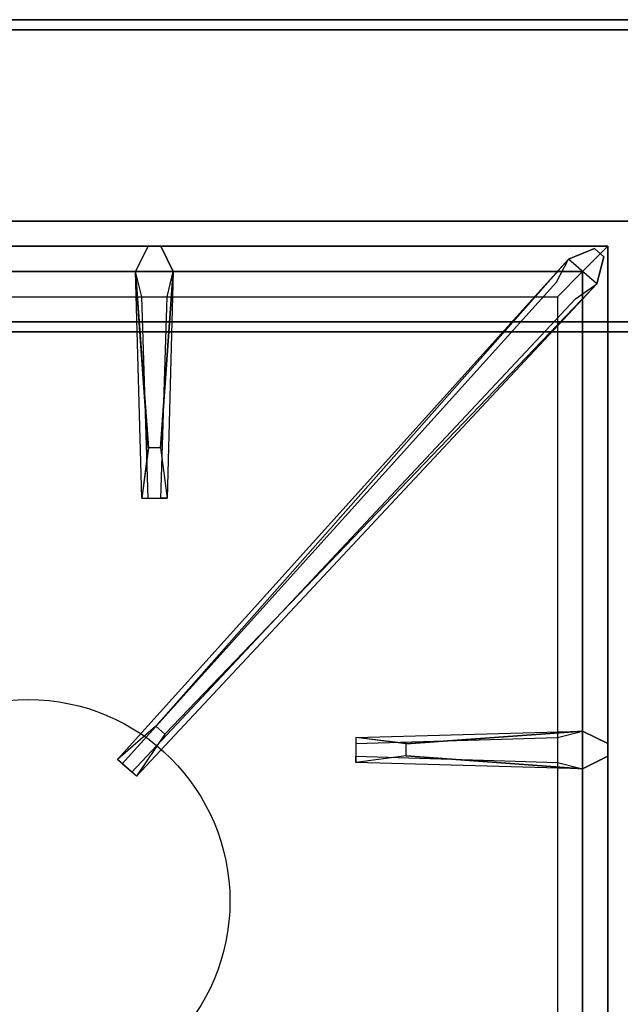
# Model space of a CAD drawing. Extents: x -60 to 60, y -18 to 18.
# Drawn here: x -18 to -12, y 9 to 18 of the extents above; entities that cross this region are included whole.
import ezdxf

# ---------------------------------------------------------------- set-up
doc = ezdxf.new("R2010")
doc.units = 0
for name, color, linetype in [('3D-CASTIRON', 251, 'CONTINUOUS'), ('3D-FLAT', 7, 'CONTINUOUS'), ('3D-NON', 43, 'CONTINUOUS')]:
    doc.layers.add(name, color=color, linetype=linetype)

msp = doc.modelspace()

# ---------------------------------------------------------------- linework, layer by layer
at = {"layer": '3D-CASTIRON'}
msp.add_circle((-18, 9.75, 35.2), 2, dxfattribs=at)
for points in [[(-12, 16.5, 35), (-24, 16.5, 35), (-24, 3, 35), (-12, 3, 35)], [(-12.25, 16.25, 35.375), (-23.75, 16.25, 35.375), (-23.5, 16, 35.375), (-12.5, 16, 35.375)], [(-12.25, 16.25, 35), (-23.75, 16.25, 35), (-23.75, 16.25, 35.375), (-12.25, 16.25, 35.375)], [(-16.81, 14.25, 36), (-16.9375, 16, 36), (-16.8125, 16.25, 35.375), (-16.9375, 16, 35.375)], [(-12.25, 3.25, 35.375), (-12.25, 16.25, 35.375), (-12.5, 16, 35.375), (-12.5, 3.5, 35.375)], [(-12.25, 3.25, 35), (-12.25, 16.25, 35), (-12.25, 16.25, 35.375), (-12.25, 3.25, 35.375)], [(-16.6475, 11.4075, 36), (-12.3592, 15.8761, 36), (-12.2879, 16.1464, 35.375), (-12.3592, 15.8761, 35.375)], [(-12.6408, 16.1239, 35.375), (-17.1167, 11.1544, 35.375), (-17.0697, 11.1131, 35.25), (-12.759, 15.8949, 35)], [(-12.5, 16, 35.375), (-23.5, 16, 35.375), (-23.25, 15.75, 35), (-12.75, 15.75, 35)], [(-16.5625, 16, 35.375), (-16.625, 13.75, 35.375), (-16.6875, 13.75, 35.25), (-16.625, 15.75, 35)], [(-12.5, 3.5, 35.375), (-12.5, 16, 35.375), (-12.75, 15.75, 35), (-12.75, 3.75, 35)], [(-14.25, 11.31, 36), (-12.5, 11.4375, 36), (-12.25, 11.3125, 35.375), (-12.5, 11.4375, 35.375)], [(-12.5, 11.0625, 35.375), (-14.75, 11.125, 35.375), (-14.75, 11.1875, 35.25), (-12.75, 11.125, 35)]]:
    msp.add_3dface(points, dxfattribs=at)
for points, invisible_edges in [([(-16.9375, 16, 36), (-16.5625, 16, 36), (-16.6875, 16.25, 35.375), (-16.8125, 16.25, 35.375)], 10), ([(-16.7376, 11.4868, 36), (-12.6408, 16.1239, 36), (-12.3818, 16.229, 35.375), (-12.6408, 16.1239, 35.375)], 8), ([(-16.69, 14.25, 36), (-16.5625, 16, 36), (-16.6875, 16.25, 35.375), (-16.5625, 16, 35.375)], 8), ([(-12.3592, 15.8761, 36), (-12.6408, 16.1239, 36), (-12.3818, 16.229, 35.375), (-12.2879, 16.1464, 35.375)], 10), ([(-12.6408, 16.1239, 35.375), (-16.7376, 11.4868, 36), (-17.1167, 11.1544, 35.375), (-12.6408, 16.1239, 35.375)], 4), ([(-16.7376, 11.4868, 36), (-16.6456, 11.4059, 36), (-12.3592, 15.8761, 36), (-12.6408, 16.1239, 36)], 13), ([(-16.9375, 16, 35.375), (-16.81, 14.25, 36), (-16.875, 13.75, 35.375), (-16.9375, 16, 35.375)], 1), ([(-16.9375, 16, 35.375), (-16.875, 13.75, 35.375), (-16.8125, 13.75, 35.25), (-16.875, 15.75, 35)], 1), ([(-16.69, 14.25, 36), (-16.8125, 14.25, 36), (-16.9375, 16, 36), (-16.5625, 16, 36)], 13), ([(-16.5625, 16, 35.375), (-16.69, 14.25, 36), (-16.625, 13.75, 35.375), (-16.5625, 16, 35.375)], 4), ([(-12.3592, 15.8761, 35.375), (-16.929, 10.9892, 35.375), (-16.9759, 11.0305, 35.25), (-12.5713, 15.7297, 35)], 1), ([(-12.3592, 15.8761, 35.375), (-16.6475, 11.4075, 36), (-16.929, 10.9892, 35.375), (-12.3592, 15.8761, 35.375)], 1), ([(-16.875, 13.75, 35.375), (-16.625, 13.75, 35.375), (-16.69, 14.25, 36), (-16.8125, 14.25, 36)], 2), ([(-16.8125, 13.75, 35.25), (-16.6875, 13.75, 35.25), (-16.625, 13.75, 35.375), (-16.875, 13.75, 35.375)], 14), ([(-16.929, 10.9892, 35.375), (-17.1167, 11.1544, 35.375), (-16.7376, 11.4868, 36), (-16.6456, 11.4059, 36)], 2), ([(-12.5, 11.4375, 35.375), (-14.25, 11.31, 36), (-14.75, 11.375, 35.375), (-12.5, 11.4375, 35.375)], 1), ([(-12.5, 11.4375, 35.375), (-14.75, 11.375, 35.375), (-14.75, 11.3125, 35.25), (-12.75, 11.375, 35)], 1), ([(-14.25, 11.19, 36), (-14.25, 11.3125, 36), (-12.5, 11.4375, 36), (-12.5, 11.0625, 36)], 13), ([(-12.5, 11.4375, 36), (-12.5, 11.0625, 36), (-12.25, 11.1875, 35.375), (-12.25, 11.3125, 35.375)], 10), ([(-14.75, 11.375, 35.375), (-14.75, 11.125, 35.375), (-14.25, 11.19, 36), (-14.25, 11.3125, 36)], 2), ([(-14.75, 11.3125, 35.25), (-14.75, 11.1875, 35.25), (-14.75, 11.125, 35.375), (-14.75, 11.375, 35.375)], 14), ([(-16.9759, 11.0305, 35.25), (-17.0697, 11.1131, 35.25), (-17.1167, 11.1544, 35.375), (-16.929, 10.9892, 35.375)], 14), ([(-12.5, 11.0625, 35.375), (-14.25, 11.19, 36), (-14.75, 11.125, 35.375), (-12.5, 11.0625, 35.375)], 4), ([(-14.25, 11.19, 36), (-12.5, 11.0625, 36), (-12.25, 11.1875, 35.375), (-12.5, 11.0625, 35.375)], 8)]:
    msp.add_3dface(points, dxfattribs=dict(at, invisible_edges=invisible_edges))
at = {"layer": '3D-FLAT'}
for points in [[(24, 18.5, 25), (-24, 18.5, 25), (-24, -14.25, 25), (24, -14.25, 25)], [(24, 18.5, 27), (-24, 18.5, 27), (-24, -14.25, 27), (24, -14.25, 27)], [(-0.1, 18.5, 36), (-23.9, 18.5, 36), (-23.9, 16.5, 36), (-0.1, 16.5, 36)], [(-0.1, 18.5, 35), (-23.9, 18.5, 35), (-23.9, 16.5, 35), (-0.1, 16.5, 35)], [(23.9, 18.5, 24.9), (-23.9, 18.5, 24.9), (-23.9, -12.25, 24.9), (23.9, -12.25, 24.9)], [(23.9, 18.5, 3), (-23.9, 18.5, 3), (-23.9, -12.25, 3), (23.9, -12.25, 3)], [(-1.1, 15.4, 57), (-1.1, 3.6, 57), (-22.9, 3.6, 57), (-22.9, 15.4, 57)], [(-1.1, 15.4, 58), (-1.1, 3.6, 58), (-22.9, 3.6, 58), (-22.9, 15.4, 58)], [(-1.1, 15.4, 69), (-1.1, 3.6, 69), (-22.9, 3.6, 69), (-22.9, 15.4, 69)], [(-1.1, 15.4, 70), (-1.1, 3.6, 70), (-22.9, 3.6, 70), (-22.9, 15.4, 70)]]:
    msp.add_3dface(points, dxfattribs=at)
at = {"layer": '3D-FLAT', "invisible_edges": 5}
for points in [[(-0.1, 16.5, 58), (-1, 15.5, 58), (-23, 15.5, 58), (-23.9, 16.5, 58)], [(-0.1, 16.5, 70), (-1, 15.5, 70), (-23, 15.5, 70), (-23.9, 16.5, 70)]]:
    msp.add_3dface(points, dxfattribs=at)
at = {"layer": '3D-NON'}
for points in [[(24, 18.5, 27), (-24, 18.5, 27), (-24, 18.5, 25), (24, 18.5, 25)], [(-0.1, 18.5, 36), (-0.1, 18.5, 70), (-23.9, 18.5, 70), (-23.9, 18.5, 36)], [(-0.1, 18.5, 35), (-23.9, 18.5, 35), (-23.9, 18.5, 36), (-0.1, 18.5, 36)], [(23.9, 18.5, 3), (-23.9, 18.5, 3), (-23.9, 18.5, 24.9), (23.9, 18.5, 24.9)], [(-0.1, 18.4, 27), (-0.1, 18.4, 35), (-23.9, 18.4, 35), (-23.9, 18.4, 27)], [(-0.1, 16.5, 36), (-0.1, 16.5, 70), (-23.9, 16.5, 70), (-23.9, 16.5, 36)], [(-0.1, 16.5, 35), (-23.9, 16.5, 35), (-23.9, 16.5, 36), (-0.1, 16.5, 36)], [(-23, 16.5, 58), (-22, 16.5, 59), (-2, 16.5, 59), (-1, 16.5, 58)], [(-23, 16.5, 70), (-22, 16.5, 71), (-2, 16.5, 71), (-1, 16.5, 70)], [(-1, 15.5, 57), (-1, 15.5, 58), (-23, 15.5, 58), (-23, 15.5, 57)], [(-1, 15.5, 69), (-1, 15.5, 70), (-23, 15.5, 70), (-23, 15.5, 69)], [(-1.1, 15.4, 58), (-22.9, 15.4, 58), (-22.9, 15.4, 57), (-1.1, 15.4, 57)], [(-1.1, 15.4, 70), (-22.9, 15.4, 70), (-22.9, 15.4, 69), (-1.1, 15.4, 69)]]:
    msp.add_3dface(points, dxfattribs=at)

doc.saveas('drawing.dxf')
